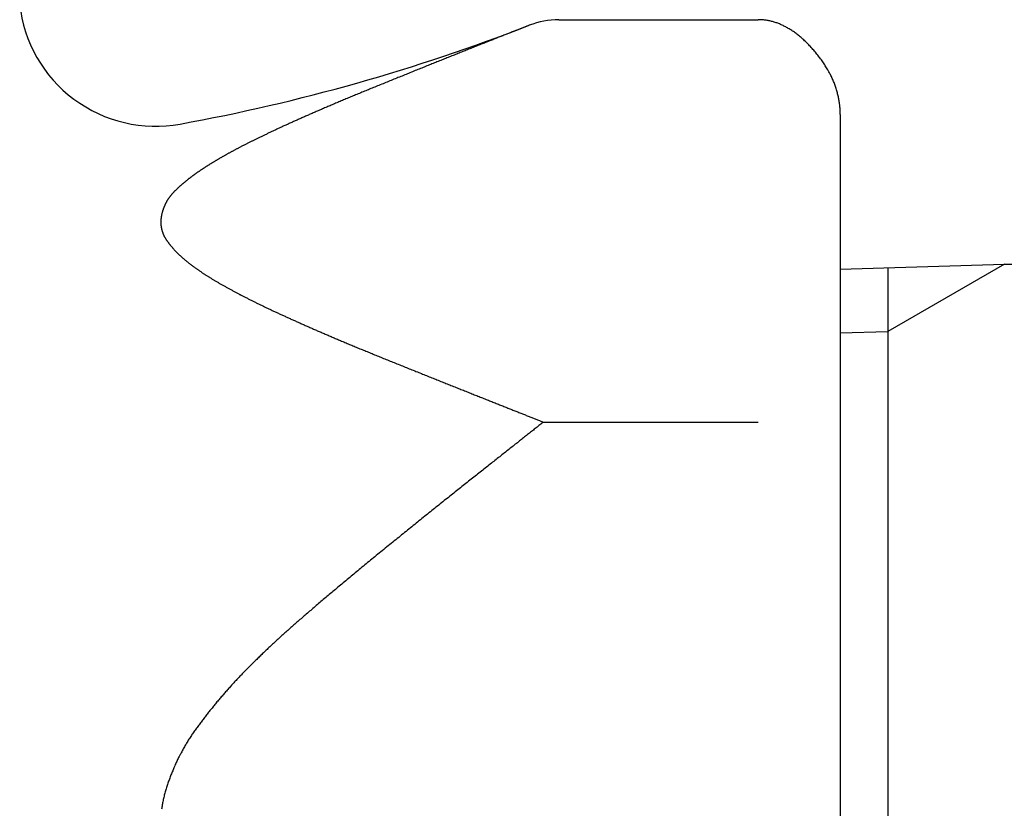
# Model space of a CAD drawing. Extents: x 1926 to 2974, y 1548 to 1816.
# Drawn here: x 2923 to 2925, y 1625 to 1627 of the extents above; entities that cross this region are included whole.
import ezdxf

# ---------------------------------------------------------------- set-up
doc = ezdxf.new("R2010")
doc.units = 0
doc.layers.add('__-1', color=7, linetype='CONTINUOUS')
doc.layers.add('CLASS1', color=7, linetype='CONTINUOUS')

# ---------------------------------------------------------------- blocks, each defined once
blk = doc.blocks.new('____-175')
at = {"layer": 'CLASS1', "color": 7, "linetype": 'CONTINUOUS'}
for p, q in [((7902.737, 3819.722), (7906.38, 3819.722)), ((7907.88, 3817.99), (7907.88, 3811.495)), ((7907.88, 3815.156), (7910.88, 3815.25)), ((7910.88, 3815.25), (7908.751, 3814.021)), ((7910.879, 3815.25), (7941.88, 3815.25)), ((7908.751, 3815.183), (7908.751, 3794.817)), ((7907.88, 3813.994), (7908.751, 3814.021)), ((7902.452, 3812.361), (7906.38, 3812.361)), ((7907.88, 3811.495), (7907.88, 3798.505))]:
    blk.add_line(p, q, dxfattribs=at)
at = {"layer": 'CLASS1', "color": 7, "linetype": 'CONTINUOUS', "flags": 128}
for points in [[(7907.88, 3817.99), (7907.88, 3818.009), (7907.879, 3818.029), (7907.879, 3818.048), (7907.878, 3818.067), (7907.877, 3818.086), (7907.876, 3818.105), (7907.874, 3818.124), (7907.872, 3818.143), (7907.87, 3818.162), (7907.868, 3818.18), (7907.866, 3818.199), (7907.863, 3818.218), (7907.86, 3818.237), (7907.857, 3818.256), (7907.853, 3818.275), (7907.85, 3818.293), (7907.846, 3818.312), (7907.841, 3818.331), (7907.837, 3818.349), (7907.832, 3818.368), (7907.828, 3818.387), (7907.823, 3818.405), (7907.817, 3818.424), (7907.812, 3818.442), (7907.806, 3818.461), (7907.8, 3818.479), (7907.794, 3818.498), (7907.787, 3818.516), (7907.78, 3818.535), (7907.773, 3818.553), (7907.766, 3818.571), (7907.759, 3818.59), (7907.751, 3818.608), (7907.743, 3818.626), (7907.735, 3818.644), (7907.726, 3818.663), (7907.718, 3818.681), (7907.709, 3818.699), (7907.7, 3818.717), (7907.69, 3818.735), (7907.681, 3818.753), (7907.671, 3818.771), (7907.661, 3818.79), (7907.651, 3818.808), (7907.64, 3818.826), (7907.629, 3818.844), (7907.618, 3818.861), (7907.607, 3818.879), (7907.596, 3818.897), (7907.584, 3818.915), (7907.572, 3818.933), (7907.56, 3818.951), (7907.547, 3818.969), (7907.535, 3818.986), (7907.522, 3819.004), (7907.509, 3819.022), (7907.495, 3819.039), (7907.482, 3819.057), (7907.468, 3819.075), (7907.454, 3819.092), (7907.439, 3819.11), (7907.425, 3819.128), (7907.41, 3819.145), (7907.395, 3819.163), (7907.38, 3819.18), (7907.365, 3819.197), (7907.349, 3819.214), (7907.334, 3819.23), (7907.319, 3819.247), (7907.304, 3819.263), (7907.288, 3819.278), (7907.273, 3819.294), (7907.258, 3819.309), (7907.242, 3819.324), (7907.227, 3819.338), (7907.212, 3819.353), (7907.196, 3819.367), (7907.181, 3819.381), (7907.165, 3819.394), (7907.15, 3819.408), (7907.134, 3819.42), (7907.119, 3819.433), (7907.103, 3819.446), (7907.088, 3819.458), (7907.072, 3819.47), (7907.056, 3819.481), (7907.041, 3819.493), (7907.025, 3819.504), (7907.009, 3819.515), (7906.994, 3819.525), (7906.978, 3819.535), (7906.962, 3819.545), (7906.946, 3819.555), (7906.93, 3819.564), (7906.915, 3819.574), (7906.899, 3819.582), (7906.883, 3819.591), (7906.867, 3819.599), (7906.851, 3819.607), (7906.835, 3819.615), (7906.819, 3819.623), (7906.803, 3819.63), (7906.787, 3819.637), (7906.771, 3819.644), (7906.755, 3819.65), (7906.739, 3819.656), (7906.723, 3819.662), (7906.707, 3819.668), (7906.691, 3819.673), (7906.675, 3819.678), (7906.658, 3819.683), (7906.642, 3819.687), (7906.626, 3819.692), (7906.61, 3819.696), (7906.593, 3819.699), (7906.577, 3819.703), (7906.561, 3819.706), (7906.544, 3819.709), (7906.528, 3819.711), (7906.512, 3819.714), (7906.495, 3819.716), (7906.479, 3819.718), (7906.462, 3819.719), (7906.446, 3819.72), (7906.429, 3819.721), (7906.413, 3819.722), (7906.396, 3819.722), (7906.38, 3819.722), (7906.38, 3819.722)], [(7902.196, 3819.621), (7902.182, 3819.616), (7902.167, 3819.61), (7902.152, 3819.604), (7902.137, 3819.598), (7902.123, 3819.592), (7902.108, 3819.586), (7902.092, 3819.58), (7902.077, 3819.574), (7902.062, 3819.568), (7902.046, 3819.562), (7902.031, 3819.556), (7902.015, 3819.55), (7901.999, 3819.544), (7901.983, 3819.537), (7901.967, 3819.531), (7901.951, 3819.524), (7901.935, 3819.518), (7901.918, 3819.512), (7901.902, 3819.505), (7901.885, 3819.498), (7901.868, 3819.492), (7901.852, 3819.485), (7901.835, 3819.478), (7901.818, 3819.472), (7901.8, 3819.465), (7901.783, 3819.458), (7901.766, 3819.451), (7901.748, 3819.444), (7901.731, 3819.437), (7901.713, 3819.43), (7901.695, 3819.423), (7901.677, 3819.416), (7901.659, 3819.409), (7901.641, 3819.401), (7901.622, 3819.394), (7901.604, 3819.387), (7901.586, 3819.38), (7901.567, 3819.372), (7901.548, 3819.365), (7901.529, 3819.357), (7901.51, 3819.35), (7901.491, 3819.342), (7901.472, 3819.334), (7901.453, 3819.327), (7901.433, 3819.319), (7901.414, 3819.311), (7901.394, 3819.303), (7901.374, 3819.296), (7901.354, 3819.288), (7901.335, 3819.28), (7901.314, 3819.272), (7901.294, 3819.264), (7901.274, 3819.256), (7901.253, 3819.248), (7901.233, 3819.239), (7901.212, 3819.231), (7901.191, 3819.223), (7901.171, 3819.215), (7901.15, 3819.206), (7901.129, 3819.198), (7901.107, 3819.189), (7901.086, 3819.181), (7901.065, 3819.172), (7901.043, 3819.164), (7901.021, 3819.155), (7901, 3819.146), (7900.978, 3819.138), (7900.956, 3819.129), (7900.934, 3819.12), (7900.912, 3819.112), (7900.89, 3819.103), (7900.868, 3819.094), (7900.846, 3819.085), (7900.824, 3819.076), (7900.802, 3819.068), (7900.78, 3819.059), (7900.757, 3819.05), (7900.735, 3819.041), (7900.713, 3819.032), (7900.69, 3819.023), (7900.668, 3819.014), (7900.645, 3819.005), (7900.622, 3818.996), (7900.6, 3818.987), (7900.577, 3818.977), (7900.554, 3818.968), (7900.531, 3818.959), (7900.508, 3818.95), (7900.485, 3818.941), (7900.462, 3818.931), (7900.439, 3818.922), (7900.416, 3818.913), (7900.393, 3818.904), (7900.37, 3818.894), (7900.346, 3818.885), (7900.323, 3818.876), (7900.3, 3818.866), (7900.276, 3818.857), (7900.253, 3818.847), (7900.229, 3818.838), (7900.206, 3818.828), (7900.182, 3818.819), (7900.158, 3818.809), (7900.134, 3818.8), (7900.11, 3818.79), (7900.087, 3818.78), (7900.063, 3818.771), (7900.039, 3818.761), (7900.014, 3818.751), (7899.99, 3818.741), (7899.966, 3818.732), (7899.942, 3818.722), (7899.918, 3818.712), (7899.893, 3818.702), (7899.869, 3818.692), (7899.844, 3818.682), (7899.82, 3818.673), (7899.795, 3818.663), (7899.771, 3818.653), (7899.746, 3818.643), (7899.721, 3818.633), (7899.696, 3818.623), (7899.672, 3818.613), (7899.647, 3818.603), (7899.622, 3818.592), (7899.597, 3818.582), (7899.572, 3818.572), (7899.547, 3818.562), (7899.521, 3818.552), (7899.497, 3818.542), (7899.472, 3818.531), (7899.447, 3818.521), (7899.422, 3818.511), (7899.398, 3818.501), (7899.373, 3818.491), (7899.349, 3818.482), (7899.325, 3818.472), (7899.301, 3818.462), (7899.277, 3818.452), (7899.253, 3818.442), (7899.229, 3818.433), (7899.206, 3818.423), (7899.182, 3818.413), (7899.159, 3818.404), (7899.136, 3818.394), (7899.113, 3818.384), (7899.09, 3818.375), (7899.067, 3818.365), (7899.044, 3818.356), (7899.021, 3818.347), (7898.999, 3818.337), (7898.976, 3818.328), (7898.954, 3818.319), (7898.932, 3818.309), (7898.91, 3818.3), (7898.888, 3818.291), (7898.866, 3818.282), (7898.844, 3818.273), (7898.822, 3818.264), (7898.801, 3818.255), (7898.78, 3818.246), (7898.758, 3818.237), (7898.737, 3818.228), (7898.716, 3818.219), (7898.695, 3818.21), (7898.674, 3818.201), (7898.654, 3818.193), (7898.633, 3818.184), (7898.613, 3818.175), (7898.592, 3818.167), (7898.572, 3818.158), (7898.552, 3818.149), (7898.532, 3818.141), (7898.512, 3818.132), (7898.492, 3818.124), (7898.473, 3818.116), (7898.453, 3818.107), (7898.434, 3818.099), (7898.414, 3818.09), (7898.395, 3818.082), (7898.376, 3818.074), (7898.357, 3818.066), (7898.338, 3818.058), (7898.319, 3818.05), (7898.301, 3818.041), (7898.282, 3818.033), (7898.264, 3818.025), (7898.246, 3818.017), (7898.228, 3818.009), (7898.21, 3818.002), (7898.192, 3817.994), (7898.174, 3817.986), (7898.156, 3817.978), (7898.138, 3817.97), (7898.121, 3817.963), (7898.104, 3817.955), (7898.086, 3817.947), (7898.069, 3817.94), (7898.052, 3817.932), (7898.035, 3817.924), (7898.018, 3817.917), (7898.001, 3817.909), (7897.984, 3817.902), (7897.967, 3817.894), (7897.95, 3817.887), (7897.934, 3817.879), (7897.917, 3817.872), (7897.901, 3817.865), (7897.885, 3817.857), (7897.868, 3817.85), (7897.852, 3817.843), (7897.836, 3817.836), (7897.82, 3817.828), (7897.804, 3817.821), (7897.789, 3817.814), (7897.773, 3817.807), (7897.757, 3817.8), (7897.742, 3817.793), (7897.726, 3817.786), (7897.711, 3817.779), (7897.696, 3817.772), (7897.68, 3817.765), (7897.665, 3817.758), (7897.65, 3817.751), (7897.635, 3817.744), (7897.621, 3817.737), (7897.606, 3817.73), (7897.591, 3817.723), (7897.577, 3817.717), (7897.562, 3817.71), (7897.548, 3817.703), (7897.533, 3817.697), (7897.519, 3817.69), (7897.505, 3817.683), (7897.491, 3817.677), (7897.477, 3817.67), (7897.463, 3817.664), (7897.449, 3817.657), (7897.436, 3817.651), (7897.422, 3817.644), (7897.409, 3817.638), (7897.395, 3817.631), (7897.382, 3817.625), (7897.368, 3817.619), (7897.355, 3817.612), (7897.342, 3817.606), (7897.329, 3817.6), (7897.316, 3817.594), (7897.303, 3817.587), (7897.291, 3817.581), (7897.278, 3817.575), (7897.265, 3817.569), (7897.253, 3817.563), (7897.24, 3817.557), (7897.228, 3817.551), (7897.216, 3817.545), (7897.204, 3817.539), (7897.192, 3817.533), (7897.18, 3817.527), (7897.168, 3817.521), (7897.156, 3817.515), (7897.144, 3817.509), (7897.132, 3817.503), (7897.12, 3817.498), (7897.109, 3817.492), (7897.097, 3817.486), (7897.085, 3817.48), (7897.074, 3817.474), (7897.063, 3817.469), (7897.051, 3817.463), (7897.04, 3817.457), (7897.029, 3817.451), (7897.017, 3817.446), (7897.006, 3817.44), (7896.995, 3817.434), (7896.984, 3817.429), (7896.973, 3817.423), (7896.962, 3817.418), (7896.951, 3817.412), (7896.941, 3817.406), (7896.93, 3817.401), (7896.919, 3817.395), (7896.909, 3817.39), (7896.898, 3817.384), (7896.887, 3817.379), (7896.877, 3817.373), (7896.867, 3817.368), (7896.856, 3817.362), (7896.846, 3817.357), (7896.836, 3817.352), (7896.826, 3817.346), (7896.816, 3817.341), (7896.806, 3817.336), (7896.796, 3817.33), (7896.786, 3817.325), (7896.776, 3817.32), (7896.766, 3817.314), (7896.756, 3817.309), (7896.747, 3817.304), (7896.737, 3817.299), (7896.728, 3817.293), (7896.718, 3817.288), (7896.709, 3817.283), (7896.699, 3817.278), (7896.69, 3817.273), (7896.681, 3817.268), (7896.672, 3817.263), (7896.662, 3817.257), (7896.653, 3817.252), (7896.644, 3817.247), (7896.635, 3817.242), (7896.627, 3817.237), (7896.618, 3817.232), (7896.609, 3817.227), (7896.6, 3817.222), (7896.592, 3817.217), (7896.583, 3817.212), (7896.574, 3817.208), (7896.566, 3817.203), (7896.557, 3817.198), (7896.549, 3817.193), (7896.541, 3817.188), (7896.532, 3817.183), (7896.524, 3817.178), (7896.516, 3817.173), (7896.508, 3817.169), (7896.5, 3817.164), (7896.491, 3817.159), (7896.483, 3817.154), (7896.475, 3817.149), (7896.467, 3817.145), (7896.459, 3817.14), (7896.451, 3817.135), (7896.443, 3817.13), (7896.435, 3817.125), (7896.427, 3817.121), (7896.42, 3817.116), (7896.412, 3817.111), (7896.404, 3817.106), (7896.396, 3817.102), (7896.388, 3817.097), (7896.381, 3817.092), (7896.373, 3817.087), (7896.365, 3817.083), (7896.358, 3817.078), (7896.35, 3817.073), (7896.343, 3817.069), (7896.335, 3817.064), (7896.328, 3817.059), (7896.32, 3817.054), (7896.313, 3817.05), (7896.305, 3817.045), (7896.298, 3817.04), (7896.291, 3817.036), (7896.284, 3817.031), (7896.276, 3817.026), (7896.269, 3817.022), (7896.262, 3817.017), (7896.255, 3817.013), (7896.248, 3817.008), (7896.241, 3817.003), (7896.234, 3816.999), (7896.226, 3816.994), (7896.22, 3816.99), (7896.213, 3816.985), (7896.206, 3816.98), (7896.199, 3816.976), (7896.192, 3816.971), (7896.185, 3816.967), (7896.178, 3816.962), (7896.171, 3816.958), (7896.165, 3816.953), (7896.158, 3816.948), (7896.151, 3816.944), (7896.145, 3816.939), (7896.138, 3816.935), (7896.132, 3816.93), (7896.125, 3816.926), (7896.119, 3816.921), (7896.112, 3816.917), (7896.106, 3816.912), (7896.099, 3816.908), (7896.093, 3816.903), (7896.086, 3816.899), (7896.08, 3816.894), (7896.074, 3816.89), (7896.068, 3816.885), (7896.061, 3816.881), (7896.055, 3816.876), (7896.049, 3816.872), (7896.042, 3816.867), (7896.036, 3816.863), (7896.03, 3816.858), (7896.024, 3816.853), (7896.018, 3816.849), (7896.011, 3816.844), (7896.005, 3816.839), (7895.999, 3816.835), (7895.993, 3816.83), (7895.987, 3816.825), (7895.981, 3816.82), (7895.974, 3816.816), (7895.968, 3816.811), (7895.962, 3816.806), (7895.956, 3816.801), (7895.95, 3816.796), (7895.944, 3816.792), (7895.938, 3816.787), (7895.932, 3816.782), (7895.926, 3816.777), (7895.92, 3816.772), (7895.914, 3816.767), (7895.908, 3816.762), (7895.902, 3816.757), (7895.896, 3816.752), (7895.89, 3816.747), (7895.884, 3816.742), (7895.878, 3816.737), (7895.872, 3816.732), (7895.866, 3816.727), (7895.86, 3816.722), (7895.854, 3816.717), (7895.848, 3816.711), (7895.842, 3816.706), (7895.837, 3816.701), (7895.831, 3816.696), (7895.825, 3816.691), (7895.819, 3816.686), (7895.813, 3816.68), (7895.807, 3816.675), (7895.802, 3816.67), (7895.796, 3816.664), (7895.79, 3816.659), (7895.784, 3816.654), (7895.778, 3816.649), (7895.773, 3816.643), (7895.767, 3816.638), (7895.761, 3816.632), (7895.756, 3816.627), (7895.75, 3816.622), (7895.744, 3816.616), (7895.738, 3816.611), (7895.733, 3816.605), (7895.727, 3816.6), (7895.722, 3816.594), (7895.716, 3816.589), (7895.71, 3816.583), (7895.705, 3816.577), (7895.699, 3816.572), (7895.694, 3816.566), (7895.688, 3816.561), (7895.683, 3816.555), (7895.677, 3816.549), (7895.672, 3816.543), (7895.667, 3816.538), (7895.662, 3816.532), (7895.657, 3816.526), (7895.652, 3816.52), (7895.647, 3816.514), (7895.642, 3816.508), (7895.637, 3816.502), (7895.632, 3816.496), (7895.628, 3816.49), (7895.623, 3816.484), (7895.618, 3816.477), (7895.614, 3816.471), (7895.609, 3816.465), (7895.605, 3816.459), (7895.601, 3816.452), (7895.596, 3816.446), (7895.592, 3816.44), (7895.588, 3816.433), (7895.584, 3816.427), (7895.58, 3816.42), (7895.576, 3816.414), (7895.572, 3816.407), (7895.568, 3816.401), (7895.564, 3816.394), (7895.561, 3816.387), (7895.557, 3816.381), (7895.553, 3816.374), (7895.55, 3816.367), (7895.546, 3816.36), (7895.543, 3816.353), (7895.54, 3816.347), (7895.536, 3816.34), (7895.533, 3816.333), (7895.53, 3816.326), (7895.527, 3816.319), (7895.524, 3816.312), (7895.521, 3816.304), (7895.518, 3816.297), (7895.515, 3816.29), (7895.512, 3816.283), (7895.51, 3816.276), (7895.507, 3816.268), (7895.504, 3816.261), (7895.502, 3816.254), (7895.499, 3816.246), (7895.497, 3816.239), (7895.495, 3816.231), (7895.492, 3816.224), (7895.49, 3816.216), (7895.488, 3816.209), (7895.486, 3816.201), (7895.484, 3816.194), (7895.482, 3816.186), (7895.48, 3816.178), (7895.478, 3816.17), (7895.476, 3816.163), (7895.474, 3816.155), (7895.473, 3816.147), (7895.471, 3816.139), (7895.47, 3816.131), (7895.468, 3816.123), (7895.467, 3816.116), (7895.466, 3816.108), (7895.465, 3816.1), (7895.464, 3816.092), (7895.463, 3816.085), (7895.462, 3816.077), (7895.461, 3816.069), (7895.461, 3816.062), (7895.46, 3816.054), (7895.46, 3816.046), (7895.459, 3816.039), (7895.459, 3816.031), (7895.459, 3816.023), (7895.459, 3816.016), (7895.459, 3816.008), (7895.459, 3816.001), (7895.459, 3815.993), (7895.46, 3815.986), (7895.46, 3815.978), (7895.461, 3815.971), (7895.461, 3815.964), (7895.462, 3815.956), (7895.463, 3815.949), (7895.464, 3815.942), (7895.465, 3815.934), (7895.466, 3815.927), (7895.467, 3815.92), (7895.469, 3815.912), (7895.47, 3815.905), (7895.472, 3815.898), (7895.473, 3815.891), (7895.475, 3815.883), (7895.477, 3815.876), (7895.479, 3815.869), (7895.481, 3815.862), (7895.483, 3815.855), (7895.485, 3815.848), (7895.488, 3815.841), (7895.49, 3815.834), (7895.493, 3815.827), (7895.495, 3815.82), (7895.498, 3815.813), (7895.501, 3815.806), (7895.504, 3815.799), (7895.507, 3815.792), (7895.51, 3815.785), (7895.513, 3815.778), (7895.516, 3815.771), (7895.52, 3815.764), (7895.523, 3815.758), (7895.527, 3815.751), (7895.53, 3815.744), (7895.534, 3815.737), (7895.538, 3815.73), (7895.542, 3815.724), (7895.546, 3815.717), (7895.55, 3815.71), (7895.555, 3815.704), (7895.559, 3815.697), (7895.563, 3815.69), (7895.568, 3815.684), (7895.573, 3815.677), (7895.577, 3815.671), (7895.582, 3815.664), (7895.587, 3815.657), (7895.592, 3815.651), (7895.597, 3815.644), (7895.602, 3815.638), (7895.606, 3815.631), (7895.612, 3815.625), (7895.617, 3815.618), (7895.622, 3815.612), (7895.627, 3815.605), (7895.632, 3815.599), (7895.637, 3815.592), (7895.643, 3815.586), (7895.648, 3815.579), (7895.653, 3815.573), (7895.659, 3815.566), (7895.664, 3815.56), (7895.67, 3815.554), (7895.675, 3815.547), (7895.681, 3815.541), (7895.687, 3815.534), (7895.692, 3815.528), (7895.698, 3815.522), (7895.704, 3815.515), (7895.71, 3815.509), (7895.716, 3815.502), (7895.722, 3815.496), (7895.728, 3815.49), (7895.734, 3815.483), (7895.74, 3815.477), (7895.746, 3815.471), (7895.752, 3815.465), (7895.758, 3815.458), (7895.765, 3815.452), (7895.771, 3815.446), (7895.777, 3815.439), (7895.784, 3815.433), (7895.79, 3815.427), (7895.797, 3815.421), (7895.803, 3815.414), (7895.81, 3815.408), (7895.816, 3815.402), (7895.823, 3815.396), (7895.83, 3815.39), (7895.837, 3815.383), (7895.843, 3815.377), (7895.85, 3815.371), (7895.857, 3815.365), (7895.864, 3815.359), (7895.871, 3815.353), (7895.878, 3815.346), (7895.885, 3815.34), (7895.892, 3815.334), (7895.9, 3815.328), (7895.907, 3815.322), (7895.914, 3815.316), (7895.922, 3815.31), (7895.929, 3815.304), (7895.936, 3815.298), (7895.944, 3815.292), (7895.951, 3815.286), (7895.959, 3815.28), (7895.967, 3815.274), (7895.974, 3815.267), (7895.982, 3815.261), (7895.99, 3815.255), (7895.998, 3815.249), (7896.006, 3815.243), (7896.014, 3815.237), (7896.022, 3815.231), (7896.03, 3815.225), (7896.038, 3815.219), (7896.046, 3815.213), (7896.055, 3815.206), (7896.063, 3815.2), (7896.072, 3815.194), (7896.08, 3815.188), (7896.089, 3815.182), (7896.098, 3815.175), (7896.106, 3815.169), (7896.115, 3815.163), (7896.124, 3815.157), (7896.133, 3815.151), (7896.142, 3815.144), (7896.151, 3815.138), (7896.16, 3815.132), (7896.169, 3815.125), (7896.179, 3815.119), (7896.188, 3815.113), (7896.197, 3815.107), (7896.207, 3815.1), (7896.216, 3815.094), (7896.226, 3815.088), (7896.236, 3815.081), (7896.246, 3815.075), (7896.255, 3815.068), (7896.265, 3815.062), (7896.275, 3815.056), (7896.285, 3815.049), (7896.295, 3815.043), (7896.305, 3815.036), (7896.316, 3815.03), (7896.326, 3815.023), (7896.336, 3815.017), (7896.347, 3815.01), (7896.357, 3815.004), (7896.368, 3814.998), (7896.378, 3814.991), (7896.389, 3814.984), (7896.4, 3814.978), (7896.41, 3814.971), (7896.421, 3814.965), (7896.432, 3814.958), (7896.443, 3814.952), (7896.454, 3814.945), (7896.465, 3814.939), (7896.477, 3814.932), (7896.488, 3814.925), (7896.499, 3814.919), (7896.511, 3814.912), (7896.522, 3814.905), (7896.534, 3814.899), (7896.545, 3814.892), (7896.557, 3814.885), (7896.569, 3814.879), (7896.581, 3814.872), (7896.592, 3814.865), (7896.604, 3814.859), (7896.616, 3814.852), (7896.628, 3814.845), (7896.64, 3814.839), (7896.652, 3814.832), (7896.664, 3814.825), (7896.676, 3814.819), (7896.688, 3814.812), (7896.701, 3814.805), (7896.713, 3814.798), (7896.725, 3814.792), (7896.737, 3814.785), (7896.75, 3814.778), (7896.762, 3814.772), (7896.774, 3814.765), (7896.787, 3814.758), (7896.799, 3814.752), (7896.812, 3814.745), (7896.824, 3814.738), (7896.837, 3814.732), (7896.849, 3814.725), (7896.862, 3814.718), (7896.874, 3814.712), (7896.887, 3814.705), (7896.9, 3814.698), (7896.912, 3814.692), (7896.925, 3814.685), (7896.938, 3814.678), (7896.951, 3814.672), (7896.964, 3814.665), (7896.977, 3814.658), (7896.99, 3814.652), (7897.003, 3814.645), (7897.016, 3814.638), (7897.029, 3814.632), (7897.042, 3814.625), (7897.055, 3814.618), (7897.068, 3814.612), (7897.081, 3814.605), (7897.094, 3814.598), (7897.108, 3814.592), (7897.121, 3814.585), (7897.134, 3814.578), (7897.148, 3814.572), (7897.161, 3814.565), (7897.174, 3814.558), (7897.188, 3814.552), (7897.201, 3814.545), (7897.215, 3814.538), (7897.228, 3814.532), (7897.242, 3814.525), (7897.256, 3814.518), (7897.269, 3814.512), (7897.283, 3814.505), (7897.297, 3814.499), (7897.311, 3814.492), (7897.324, 3814.485), (7897.338, 3814.479), (7897.352, 3814.472), (7897.366, 3814.465), (7897.38, 3814.459), (7897.394, 3814.452), (7897.408, 3814.445), (7897.422, 3814.439), (7897.436, 3814.432), (7897.45, 3814.426), (7897.464, 3814.419), (7897.479, 3814.412), (7897.493, 3814.405), (7897.507, 3814.399), (7897.522, 3814.392), (7897.536, 3814.385), (7897.551, 3814.378), (7897.566, 3814.372), (7897.58, 3814.365), (7897.595, 3814.358), (7897.61, 3814.351), (7897.625, 3814.344), (7897.64, 3814.337), (7897.655, 3814.33), (7897.67, 3814.323), (7897.685, 3814.317), (7897.7, 3814.31), (7897.715, 3814.303), (7897.731, 3814.296), (7897.746, 3814.289), (7897.761, 3814.282), (7897.777, 3814.275), (7897.792, 3814.268), (7897.808, 3814.26), (7897.824, 3814.253), (7897.839, 3814.246), (7897.855, 3814.239), (7897.871, 3814.232), (7897.887, 3814.225), (7897.903, 3814.218), (7897.919, 3814.211), (7897.935, 3814.203), (7897.951, 3814.196), (7897.967, 3814.189), (7897.983, 3814.182), (7897.999, 3814.174), (7898.016, 3814.167), (7898.032, 3814.16), (7898.049, 3814.152), (7898.065, 3814.145), (7898.082, 3814.138), (7898.098, 3814.13), (7898.115, 3814.123), (7898.132, 3814.116), (7898.149, 3814.108), (7898.166, 3814.101), (7898.183, 3814.093), (7898.2, 3814.086), (7898.217, 3814.078), (7898.234, 3814.071), (7898.251, 3814.063), (7898.268, 3814.056), (7898.286, 3814.048), (7898.303, 3814.041), (7898.32, 3814.033), (7898.338, 3814.026), (7898.355, 3814.018), (7898.373, 3814.01), (7898.391, 3814.003), (7898.408, 3813.995), (7898.426, 3813.987), (7898.444, 3813.98), (7898.462, 3813.972), (7898.48, 3813.964), (7898.498, 3813.956), (7898.516, 3813.949), (7898.535, 3813.941), (7898.553, 3813.933), (7898.572, 3813.925), (7898.591, 3813.917), (7898.61, 3813.909), (7898.629, 3813.901), (7898.648, 3813.892), (7898.667, 3813.884), (7898.687, 3813.876), (7898.706, 3813.868), (7898.726, 3813.86), (7898.745, 3813.851), (7898.765, 3813.843), (7898.785, 3813.835), (7898.805, 3813.826), (7898.825, 3813.818), (7898.846, 3813.809), (7898.866, 3813.801), (7898.886, 3813.792), (7898.907, 3813.783), (7898.928, 3813.775), (7898.949, 3813.766), (7898.97, 3813.757), (7898.991, 3813.749), (7899.012, 3813.74), (7899.033, 3813.731), (7899.055, 3813.722), (7899.076, 3813.713), (7899.098, 3813.704), (7899.12, 3813.695), (7899.142, 3813.686), (7899.164, 3813.677), (7899.186, 3813.668), (7899.208, 3813.659), (7899.23, 3813.65), (7899.253, 3813.64), (7899.275, 3813.631), (7899.298, 3813.622), (7899.321, 3813.613), (7899.344, 3813.603), (7899.367, 3813.594), (7899.39, 3813.584), (7899.413, 3813.575), (7899.437, 3813.565), (7899.46, 3813.556), (7899.484, 3813.546), (7899.508, 3813.536), (7899.531, 3813.527), (7899.555, 3813.517), (7899.58, 3813.507), (7899.604, 3813.497), (7899.628, 3813.488), (7899.652, 3813.478), (7899.677, 3813.468), (7899.702, 3813.458), (7899.726, 3813.448), (7899.751, 3813.438), (7899.776, 3813.428), (7899.801, 3813.418), (7899.827, 3813.408), (7899.852, 3813.398), (7899.877, 3813.388), (7899.902, 3813.377), (7899.927, 3813.367), (7899.952, 3813.357), (7899.976, 3813.348), (7900.001, 3813.338), (7900.026, 3813.328), (7900.051, 3813.318), (7900.075, 3813.308), (7900.1, 3813.298), (7900.124, 3813.288), (7900.149, 3813.278), (7900.173, 3813.269), (7900.197, 3813.259), (7900.222, 3813.249), (7900.246, 3813.239), (7900.27, 3813.23), (7900.294, 3813.22), (7900.318, 3813.211), (7900.342, 3813.201), (7900.366, 3813.191), (7900.39, 3813.182), (7900.414, 3813.172), (7900.437, 3813.163), (7900.461, 3813.153), (7900.485, 3813.144), (7900.508, 3813.134), (7900.532, 3813.125), (7900.555, 3813.116), (7900.579, 3813.106), (7900.602, 3813.097), (7900.625, 3813.087), (7900.649, 3813.078), (7900.672, 3813.069), (7900.695, 3813.06), (7900.718, 3813.05), (7900.741, 3813.041), (7900.764, 3813.032), (7900.787, 3813.023), (7900.81, 3813.014), (7900.833, 3813.005), (7900.856, 3812.996), (7900.878, 3812.987), (7900.901, 3812.977), (7900.924, 3812.968), (7900.946, 3812.959), (7900.969, 3812.951), (7900.991, 3812.942), (7901.013, 3812.933), (7901.036, 3812.924), (7901.058, 3812.915), (7901.08, 3812.906), (7901.102, 3812.897), (7901.124, 3812.888), (7901.146, 3812.88), (7901.168, 3812.871), (7901.19, 3812.862), (7901.212, 3812.854), (7901.234, 3812.845), (7901.256, 3812.836), (7901.277, 3812.828), (7901.299, 3812.819), (7901.321, 3812.81), (7901.342, 3812.802), (7901.363, 3812.793), (7901.385, 3812.785), (7901.406, 3812.777), (7901.427, 3812.768), (7901.448, 3812.76), (7901.468, 3812.752), (7901.489, 3812.743), (7901.51, 3812.735), (7901.53, 3812.727), (7901.55, 3812.719), (7901.571, 3812.711), (7901.591, 3812.703), (7901.611, 3812.695), (7901.631, 3812.687), (7901.65, 3812.679), (7901.67, 3812.672), (7901.689, 3812.664), (7901.709, 3812.656), (7901.728, 3812.648), (7901.747, 3812.641), (7901.766, 3812.633), (7901.785, 3812.626), (7901.804, 3812.618), (7901.823, 3812.611), (7901.842, 3812.603), (7901.86, 3812.596), (7901.879, 3812.589), (7901.897, 3812.581), (7901.915, 3812.574), (7901.933, 3812.567), (7901.951, 3812.56), (7901.969, 3812.553), (7901.987, 3812.546), (7902.004, 3812.539), (7902.022, 3812.532), (7902.039, 3812.525), (7902.057, 3812.518), (7902.074, 3812.511), (7902.091, 3812.504), (7902.108, 3812.498), (7902.125, 3812.491), (7902.141, 3812.484), (7902.158, 3812.478), (7902.174, 3812.471), (7902.191, 3812.465), (7902.207, 3812.458), (7902.223, 3812.452), (7902.239, 3812.446), (7902.255, 3812.439), (7902.271, 3812.433), (7902.287, 3812.427), (7902.302, 3812.421), (7902.318, 3812.414), (7902.333, 3812.408), (7902.348, 3812.402), (7902.364, 3812.396), (7902.379, 3812.39), (7902.394, 3812.384), (7902.408, 3812.379), (7902.423, 3812.373), (7902.438, 3812.367), (7902.452, 3812.361), (7902.452, 3812.361)], [(7902.452, 3812.361), (7902.436, 3812.349), (7902.42, 3812.336), (7902.404, 3812.323), (7902.388, 3812.31), (7902.371, 3812.297), (7902.355, 3812.284), (7902.338, 3812.27), (7902.321, 3812.257), (7902.304, 3812.243), (7902.287, 3812.23), (7902.27, 3812.216), (7902.253, 3812.203), (7902.235, 3812.189), (7902.218, 3812.175), (7902.2, 3812.161), (7902.182, 3812.146), (7902.164, 3812.132), (7902.146, 3812.118), (7902.128, 3812.103), (7902.11, 3812.089), (7902.091, 3812.074), (7902.073, 3812.06), (7902.054, 3812.045), (7902.035, 3812.03), (7902.016, 3812.015), (7901.997, 3812), (7901.978, 3811.984), (7901.959, 3811.969), (7901.939, 3811.954), (7901.92, 3811.938), (7901.9, 3811.923), (7901.88, 3811.907), (7901.86, 3811.891), (7901.84, 3811.875), (7901.82, 3811.859), (7901.8, 3811.843), (7901.779, 3811.827), (7901.759, 3811.811), (7901.738, 3811.794), (7901.717, 3811.778), (7901.696, 3811.761), (7901.675, 3811.744), (7901.654, 3811.728), (7901.633, 3811.711), (7901.611, 3811.694), (7901.59, 3811.677), (7901.568, 3811.66), (7901.546, 3811.642), (7901.524, 3811.625), (7901.502, 3811.607), (7901.48, 3811.59), (7901.458, 3811.572), (7901.435, 3811.555), (7901.413, 3811.537), (7901.39, 3811.519), (7901.367, 3811.501), (7901.344, 3811.483), (7901.321, 3811.464), (7901.298, 3811.446), (7901.275, 3811.428), (7901.251, 3811.409), (7901.228, 3811.39), (7901.204, 3811.372), (7901.18, 3811.353), (7901.156, 3811.334), (7901.132, 3811.315), (7901.108, 3811.296), (7901.084, 3811.277), (7901.06, 3811.258), (7901.036, 3811.239), (7901.011, 3811.219), (7900.987, 3811.2), (7900.963, 3811.181), (7900.938, 3811.161), (7900.914, 3811.142), (7900.889, 3811.122), (7900.865, 3811.103), (7900.84, 3811.083), (7900.815, 3811.063), (7900.791, 3811.044), (7900.766, 3811.024), (7900.741, 3811.004), (7900.716, 3810.984), (7900.691, 3810.964), (7900.666, 3810.944), (7900.641, 3810.924), (7900.616, 3810.904), (7900.591, 3810.884), (7900.565, 3810.864), (7900.54, 3810.843), (7900.515, 3810.823), (7900.489, 3810.803), (7900.464, 3810.782), (7900.438, 3810.762), (7900.412, 3810.741), (7900.387, 3810.72), (7900.361, 3810.7), (7900.335, 3810.679), (7900.309, 3810.658), (7900.283, 3810.637), (7900.258, 3810.616), (7900.232, 3810.595), (7900.205, 3810.574), (7900.179, 3810.553), (7900.153, 3810.532), (7900.127, 3810.511), (7900.101, 3810.49), (7900.074, 3810.468), (7900.048, 3810.447), (7900.021, 3810.426), (7899.995, 3810.404), (7899.968, 3810.383), (7899.942, 3810.361), (7899.915, 3810.34), (7899.888, 3810.318), (7899.861, 3810.296), (7899.835, 3810.274), (7899.808, 3810.252), (7899.781, 3810.23), (7899.754, 3810.209), (7899.726, 3810.186), (7899.699, 3810.164), (7899.672, 3810.142), (7899.645, 3810.12), (7899.618, 3810.098), (7899.59, 3810.076), (7899.563, 3810.053), (7899.535, 3810.031), (7899.508, 3810.008), (7899.48, 3809.986), (7899.453, 3809.964), (7899.426, 3809.942), (7899.399, 3809.92), (7899.373, 3809.898), (7899.346, 3809.876), (7899.319, 3809.854), (7899.293, 3809.832), (7899.267, 3809.811), (7899.24, 3809.789), (7899.214, 3809.768), (7899.189, 3809.747), (7899.163, 3809.725), (7899.137, 3809.704), (7899.112, 3809.683), (7899.086, 3809.662), (7899.061, 3809.641), (7899.036, 3809.621), (7899.011, 3809.6), (7898.986, 3809.579), (7898.961, 3809.559), (7898.937, 3809.539), (7898.912, 3809.518), (7898.888, 3809.498), (7898.864, 3809.478), (7898.84, 3809.458), (7898.816, 3809.438), (7898.792, 3809.418), (7898.768, 3809.398), (7898.745, 3809.379), (7898.721, 3809.359), (7898.698, 3809.34), (7898.675, 3809.32), (7898.652, 3809.301), (7898.629, 3809.282), (7898.606, 3809.263), (7898.584, 3809.244), (7898.561, 3809.225), (7898.539, 3809.206), (7898.517, 3809.187), (7898.495, 3809.168), (7898.473, 3809.15), (7898.451, 3809.131), (7898.429, 3809.113), (7898.407, 3809.095), (7898.386, 3809.076), (7898.365, 3809.058), (7898.344, 3809.04), (7898.322, 3809.022), (7898.302, 3809.004), (7898.281, 3808.987), (7898.26, 3808.969), (7898.24, 3808.951), (7898.219, 3808.934), (7898.199, 3808.916), (7898.179, 3808.899), (7898.159, 3808.882), (7898.139, 3808.865), (7898.119, 3808.848), (7898.099, 3808.831), (7898.08, 3808.814), (7898.061, 3808.797), (7898.041, 3808.781), (7898.022, 3808.764), (7898.003, 3808.747), (7897.984, 3808.731), (7897.965, 3808.714), (7897.946, 3808.698), (7897.928, 3808.681), (7897.909, 3808.665), (7897.89, 3808.649), (7897.872, 3808.632), (7897.854, 3808.616), (7897.835, 3808.6), (7897.817, 3808.583), (7897.799, 3808.567), (7897.781, 3808.551), (7897.763, 3808.535), (7897.745, 3808.519), (7897.727, 3808.503), (7897.709, 3808.487), (7897.691, 3808.471), (7897.674, 3808.455), (7897.656, 3808.439), (7897.639, 3808.423), (7897.621, 3808.407), (7897.604, 3808.391), (7897.587, 3808.375), (7897.569, 3808.359), (7897.552, 3808.343), (7897.535, 3808.328), (7897.518, 3808.312), (7897.502, 3808.296), (7897.485, 3808.281), (7897.468, 3808.265), (7897.451, 3808.25), (7897.435, 3808.234), (7897.418, 3808.218), (7897.402, 3808.203), (7897.386, 3808.188), (7897.369, 3808.172), (7897.353, 3808.157), (7897.337, 3808.141), (7897.321, 3808.126), (7897.305, 3808.111), (7897.29, 3808.096), (7897.274, 3808.08), (7897.258, 3808.065), (7897.242, 3808.05), (7897.227, 3808.035), (7897.212, 3808.02), (7897.196, 3808.005), (7897.181, 3807.99), (7897.166, 3807.975), (7897.151, 3807.96), (7897.135, 3807.945), (7897.12, 3807.93), (7897.106, 3807.915), (7897.091, 3807.9), (7897.076, 3807.885), (7897.061, 3807.871), (7897.047, 3807.856), (7897.032, 3807.841), (7897.018, 3807.827), (7897.004, 3807.812), (7896.989, 3807.797), (7896.975, 3807.783), (7896.961, 3807.768), (7896.947, 3807.754), (7896.933, 3807.739), (7896.919, 3807.724), (7896.905, 3807.71), (7896.891, 3807.695), (7896.877, 3807.68), (7896.863, 3807.665), (7896.849, 3807.65), (7896.835, 3807.636), (7896.821, 3807.621), (7896.807, 3807.606), (7896.794, 3807.591), (7896.78, 3807.576), (7896.766, 3807.561), (7896.753, 3807.546), (7896.739, 3807.531), (7896.725, 3807.516), (7896.712, 3807.501), (7896.698, 3807.486), (7896.685, 3807.471), (7896.671, 3807.455), (7896.658, 3807.44), (7896.644, 3807.425), (7896.631, 3807.41), (7896.618, 3807.394), (7896.604, 3807.379), (7896.591, 3807.364), (7896.578, 3807.348), (7896.565, 3807.333), (7896.551, 3807.318), (7896.538, 3807.302), (7896.525, 3807.287), (7896.512, 3807.271), (7896.499, 3807.256), (7896.486, 3807.24), (7896.473, 3807.224), (7896.46, 3807.209), (7896.447, 3807.193), (7896.434, 3807.177), (7896.421, 3807.162), (7896.408, 3807.146), (7896.396, 3807.13), (7896.383, 3807.114), (7896.37, 3807.099), (7896.357, 3807.083), (7896.345, 3807.067), (7896.332, 3807.051), (7896.319, 3807.035), (7896.307, 3807.019), (7896.294, 3807.003), (7896.282, 3806.987), (7896.269, 3806.971), (7896.257, 3806.955), (7896.244, 3806.939), (7896.232, 3806.922), (7896.22, 3806.906), (7896.207, 3806.89), (7896.195, 3806.874), (7896.183, 3806.858), (7896.17, 3806.841), (7896.158, 3806.825), (7896.146, 3806.809), (7896.134, 3806.792), (7896.122, 3806.776), (7896.11, 3806.759), (7896.098, 3806.743), (7896.086, 3806.726), (7896.074, 3806.71), (7896.063, 3806.693), (7896.051, 3806.676), (7896.04, 3806.659), (7896.028, 3806.643), (7896.017, 3806.626), (7896.006, 3806.609), (7895.995, 3806.592), (7895.984, 3806.575), (7895.973, 3806.558), (7895.962, 3806.54), (7895.952, 3806.523), (7895.941, 3806.506), (7895.931, 3806.489), (7895.92, 3806.471), (7895.91, 3806.454), (7895.9, 3806.436), (7895.89, 3806.419), (7895.88, 3806.401), (7895.87, 3806.384), (7895.86, 3806.366), (7895.85, 3806.348), (7895.841, 3806.33), (7895.831, 3806.312), (7895.822, 3806.294), (7895.812, 3806.277), (7895.803, 3806.258), (7895.794, 3806.24), (7895.785, 3806.222), (7895.776, 3806.204), (7895.767, 3806.186), (7895.758, 3806.168), (7895.749, 3806.149), (7895.741, 3806.131), (7895.732, 3806.112), (7895.724, 3806.094), (7895.716, 3806.075), (7895.707, 3806.057), (7895.699, 3806.038), (7895.691, 3806.019), (7895.683, 3806.001), (7895.676, 3805.982), (7895.668, 3805.963), (7895.66, 3805.944), (7895.653, 3805.925), (7895.645, 3805.906), (7895.638, 3805.887), (7895.63, 3805.868), (7895.623, 3805.849), (7895.616, 3805.829), (7895.609, 3805.81), (7895.602, 3805.791), (7895.596, 3805.771), (7895.589, 3805.752), (7895.582, 3805.732), (7895.576, 3805.713), (7895.569, 3805.693), (7895.563, 3805.673), (7895.557, 3805.654), (7895.551, 3805.634), (7895.545, 3805.614), (7895.539, 3805.594), (7895.533, 3805.574), (7895.528, 3805.555), (7895.523, 3805.535), (7895.518, 3805.515), (7895.513, 3805.495), (7895.508, 3805.475), (7895.504, 3805.456), (7895.499, 3805.436), (7895.495, 3805.416), (7895.491, 3805.396), (7895.488, 3805.376), (7895.484, 3805.357), (7895.481, 3805.337), (7895.478, 3805.317), (7895.475, 3805.297), (7895.472, 3805.277)]]:
    blk.add_lwpolyline(points, dxfattribs=at)
at = {"layer": 'CLASS1', "color": 7, "linetype": 'CONTINUOUS'}
for centre, radius, start, end in [((7895.365, 3820.273), 2.5, 186.181, 280.3627), ((7902.737, 3818.222), 1.5, 90, 111.2851), ((7889.58, 3851.995), 34.745, 280.3312, 291.2851)]:
    blk.add_arc(centre, radius, start, end, dxfattribs=at)
blk = doc.blocks.new('_1_10_____-5_2D')
at = {"layer": '__-1', "color": 7}
blk.add_blockref('____-175', (0, 0), dxfattribs=at)

msp = doc.modelspace()

# ---------------------------------------------------------------- block references
at = {"layer": '__-1', "xscale": 0.1, "yscale": 0.1, "zscale": 0.1}
msp.add_blockref('_1_10_____-5_2D', (2133.7555, 1244.8553), dxfattribs=at)

doc.saveas('drawing.dxf')
